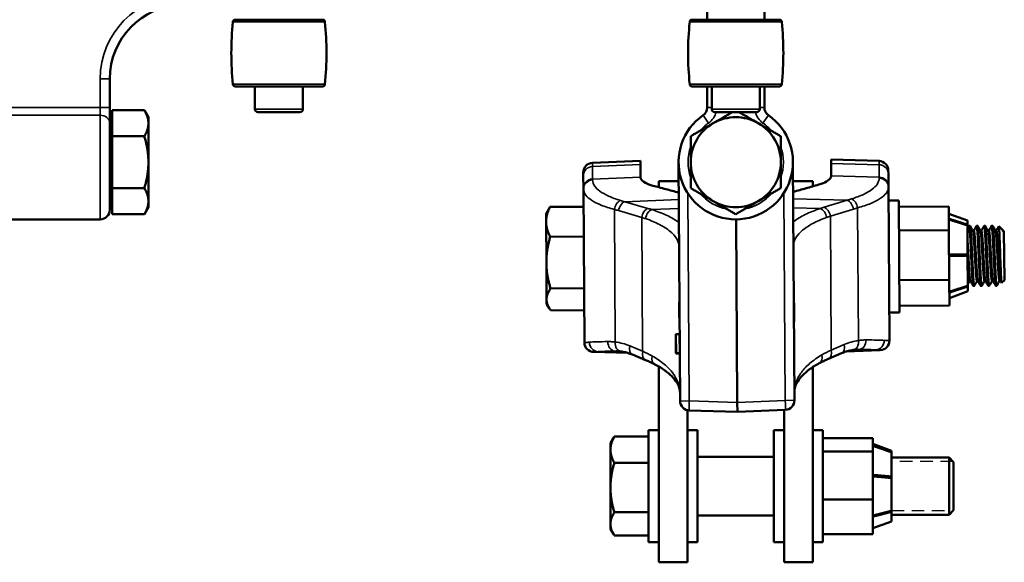
# Model space of a CAD drawing. Units: inches. Extents: x 0.6 to 32.9, y 2.1 to 21.
# Drawn here: x 20 to 32.9, y 2.1 to 9.2 of the extents above; entities that cross this region are included whole.
import ezdxf

# ---------------------------------------------------------------- set-up
doc = ezdxf.new("R2010")
doc.units = ezdxf.units.IN
doc.header["$MEASUREMENT"] = 0
doc.linetypes.add('DASHED', pattern=[0.2067, 0.1654, -0.0413])
for name, color, linetype, lineweight in [('Hidden Narrow (ANSI)', 7, 'DASHED', 25), ('Visible (ANSI)', 7, 'Continuous', 50), ('Visible Narrow (ANSI)', 7, 'Continuous', 35)]:
    doc.layers.add(name, color=color, linetype=linetype, lineweight=lineweight)

msp = doc.modelspace()

# ---------------------------------------------------------------- linework, layer by layer
at = {"layer": 'Hidden Narrow (ANSI)'}
for p, q in [((32.243, 6.098), (32.18, 6.097)), ((32.243, 6.098), (32.18, 6.097)), ((32.341, 6.098), (32.279, 6.098)), ((32.341, 6.098), (32.279, 6.098)), ((32.406, 6.099), (32.377, 6.099)), ((32.406, 6.099), (32.377, 6.099)), ((32.214, 3.383), (31.407, 3.383)), ((31.407, 2.739), (32.214, 2.739))]:
    msp.add_line(p, q, dxfattribs=at)
at = {"layer": 'Visible (ANSI)'}
for p, q in [((28.99, 9.373), (28.99, 9.181)), ((29.74, 9.181), (29.74, 9.373)), ((22.801, 9.181), (23.948, 9.181)), ((23.682, 9.181), (23.687, 9.186)), ((28.791, 9.181), (29.938, 9.181)), ((29.057, 9.181), (29.052, 9.186)), ((21.156, 8.029), (21.156, 8.405)), ((22.801, 8.306), (23.948, 8.306)), ((23.06, 8.009), (23.06, 8.306)), ((23.69, 8.009), (23.69, 8.306)), ((28.791, 8.306), (29.938, 8.306)), ((28.99, 8.306), (28.99, 8.029)), ((29.05, 8.009), (29.05, 8.306)), ((29.68, 8.009), (29.68, 8.306)), ((29.74, 8.029), (29.74, 8.306)), ((21.156, 7.824), (21.156, 8.029)), ((21.188, 7.993), (21.61, 7.993)), ((21.188, 7.652), (21.188, 7.993)), ((21.663, 7.902), (21.61, 7.993)), ((21.663, 7.822), (21.663, 7.902)), ((23.65, 7.969), (23.099, 7.969)), ((29.64, 7.969), (29.089, 7.969)), ((21.188, 7.856), (21.156, 7.856)), ((21.156, 7.824), (21.156, 6.686)), ((21.663, 7.311), (21.663, 7.822)), ((21.188, 7.652), (21.61, 7.652)), ((21.188, 6.97), (21.188, 7.652)), ((21.663, 6.8), (21.663, 7.311)), ((27.485, 7.303), (28.115, 7.329)), ((28.115, 7.329), (28.115, 7.279)), ((28.115, 7.279), (28.116, 7.115)), ((28.615, 7.306), (28.635, 4.177)), ((30.135, 4.187), (30.115, 7.316)), ((30.615, 7.345), (30.615, 7.295)), ((31.244, 7.327), (30.615, 7.345)), ((30.615, 7.295), (30.616, 7.131)), ((27.366, 7.134), (27.366, 7.177)), ((27.366, 7.134), (27.367, 6.97)), ((31.365, 7.203), (31.366, 7.16)), ((31.367, 6.996), (31.366, 7.16)), ((28.616, 7.061), (28.356, 7.061)), ((28.356, 7.061), (28.356, 6.982)), ((30.374, 7.061), (30.116, 7.061)), ((30.374, 6.994), (30.374, 7.061)), ((31.367, 6.984), (31.367, 6.996)), ((31.38, 4.971), (31.367, 6.984)), ((21.188, 6.97), (21.61, 6.97)), ((21.188, 6.629), (21.188, 6.97)), ((27.367, 6.97), (27.367, 6.958)), ((27.38, 4.945), (27.367, 6.958)), ((21.188, 6.766), (21.156, 6.766)), ((21.663, 6.72), (21.61, 6.629)), ((21.663, 6.72), (21.663, 6.8)), ((26.929, 6.724), (27.368, 6.727)), ((31.502, 6.809), (31.368, 6.808)), ((31.502, 6.809), (31.502, 6.806)), ((31.502, 6.806), (31.512, 5.34)), ((31.503, 6.724), (32.159, 6.728)), ((32.161, 6.417), (32.159, 6.728)), ((21.188, 6.629), (21.61, 6.629)), ((26.877, 6.635), (26.912, 6.696)), ((26.877, 6.635), (26.878, 6.528)), ((32.403, 6.544), (32.159, 6.632)), ((21.031, 6.561), (19.781, 6.561)), ((26.878, 6.528), (26.881, 5.993)), ((29.385, 4.16), (29.37, 6.561)), ((29.385, 4.16), (29.37, 6.561)), ((32.403, 6.492), (32.403, 6.544)), ((32.403, 6.492), (32.403, 6.483)), ((32.406, 6.101), (32.403, 6.483)), ((32.426, 6.474), (32.438, 6.475)), ((32.524, 6.475), (32.536, 6.475)), ((32.622, 6.476), (32.635, 6.476)), ((32.721, 6.476), (32.733, 6.476)), ((32.864, 6.422), (32.815, 6.47)), ((26.932, 6.333), (27.371, 6.336)), ((31.505, 6.413), (32.161, 6.417)), ((32.165, 5.768), (32.161, 6.417)), ((32.487, 6.411), (32.476, 6.411)), ((32.586, 6.412), (32.574, 6.411)), ((32.684, 6.412), (32.673, 6.412)), ((32.783, 6.413), (32.771, 6.413)), ((32.866, 6.419), (32.87, 6.412)), ((32.873, 6.413), (32.869, 6.413)), ((32.873, 6.403), (32.873, 6.413)), ((32.882, 6.404), (32.873, 6.413)), ((32.887, 5.764), (32.882, 6.404)), ((32.406, 6.101), (32.406, 6.098)), ((32.409, 5.69), (32.406, 6.082)), ((26.881, 5.993), (26.884, 5.509)), ((31.509, 5.763), (32.165, 5.768)), ((32.167, 5.43), (32.165, 5.768)), ((32.409, 5.69), (32.409, 5.68)), ((32.442, 5.751), (32.43, 5.751)), ((32.48, 5.687), (32.492, 5.687)), ((32.54, 5.752), (32.529, 5.752)), ((32.578, 5.688), (32.591, 5.688)), ((32.639, 5.752), (32.627, 5.752)), ((32.677, 5.689), (32.689, 5.689)), ((32.737, 5.753), (32.725, 5.753)), ((32.775, 5.689), (32.787, 5.689)), ((32.836, 5.754), (32.824, 5.754)), ((32.887, 5.764), (32.851, 5.728)), ((26.936, 5.654), (27.375, 5.656)), ((32.409, 5.617), (32.167, 5.526)), ((32.409, 5.617), (32.409, 5.68)), ((26.884, 5.509), (26.885, 5.454)), ((26.885, 5.454), (26.92, 5.394)), ((31.511, 5.425), (32.167, 5.43)), ((26.938, 5.366), (27.377, 5.369)), ((31.512, 5.34), (31.378, 5.339)), ((28.579, 5.051), (28.581, 4.808)), ((28.624, 5.056), (28.584, 5.056)), ((27.501, 4.821), (27.948, 4.808)), ((28.01, 4.786), (28.181, 4.715)), ((28.581, 4.808), (28.581, 4.807)), ((28.586, 4.803), (28.626, 4.803)), ((28.586, 4.802), (28.626, 4.802)), ((30.752, 4.804), (30.582, 4.731)), ((31.26, 4.845), (30.814, 4.827)), ((28.356, 4.63), (28.356, 2.061)), ((30.374, 2.061), (30.374, 4.622)), ((29.385, 4.16), (29.386, 4.035)), ((29.386, 4.035), (29.385, 4.16)), ((28.731, 2.061), (28.731, 4.056)), ((28.756, 4.053), (29.386, 4.035)), ((29.386, 4.035), (30.015, 4.061)), ((29.999, 4.06), (29.999, 2.061)), ((28.222, 3.795), (28.356, 3.795)), ((28.222, 2.326), (28.222, 3.795)), ((28.865, 3.795), (28.731, 3.795)), ((28.865, 3.795), (28.865, 2.326)), ((29.865, 3.795), (29.999, 3.795)), ((29.865, 2.326), (29.865, 3.795)), ((30.508, 3.795), (30.374, 3.795)), ((30.508, 3.795), (30.508, 2.326)), ((27.722, 3.623), (27.765, 3.698)), ((27.722, 3.623), (27.722, 3.538)), ((28.222, 3.71), (27.772, 3.71)), ((28.222, 3.71), (28.222, 3.538)), ((28.222, 3.623), (28.222, 3.623)), ((30.508, 3.69), (31.164, 3.69)), ((31.164, 3.516), (31.164, 3.69)), ((27.722, 3.538), (27.722, 3.041)), ((28.222, 3.538), (28.222, 3.366)), ((30.508, 3.516), (31.164, 3.516)), ((31.407, 3.524), (31.164, 3.614)), ((31.164, 2.887), (31.164, 3.516)), ((31.407, 3.51), (31.407, 3.524)), ((31.407, 3.51), (31.407, 3.505)), ((31.407, 3.186), (31.407, 3.505)), ((28.222, 3.366), (27.772, 3.366)), ((28.222, 3.366), (28.222, 3.041)), ((28.865, 3.445), (29.865, 3.445)), ((31.407, 3.436), (32.162, 3.436)), ((32.162, 2.686), (32.162, 3.436)), ((32.222, 3.375), (32.162, 3.436)), ((32.222, 3.375), (32.222, 2.747)), ((31.407, 3.186), (31.407, 3.168)), ((31.407, 2.737), (31.407, 3.168)), ((27.722, 3.041), (27.722, 2.564)), ((28.222, 3.041), (28.222, 2.717)), ((30.508, 2.887), (31.164, 2.887)), ((31.164, 2.432), (31.164, 2.887)), ((28.222, 2.717), (27.772, 2.717)), ((28.222, 2.717), (28.222, 2.564)), ((31.407, 2.737), (31.407, 2.724)), ((31.407, 2.598), (31.407, 2.724)), ((32.222, 2.747), (32.162, 2.686)), ((28.865, 2.677), (29.865, 2.677)), ((31.407, 2.598), (31.164, 2.508)), ((31.407, 2.686), (32.162, 2.686)), ((27.722, 2.564), (27.722, 2.498)), ((27.722, 2.498), (27.765, 2.424)), ((28.222, 2.564), (28.222, 2.412)), ((28.222, 2.498), (28.222, 2.498)), ((28.222, 2.412), (27.772, 2.412)), ((28.356, 2.326), (28.222, 2.326)), ((28.731, 2.326), (28.865, 2.326)), ((29.999, 2.326), (29.865, 2.326)), ((30.374, 2.326), (30.508, 2.326)), ((30.508, 2.432), (31.164, 2.432)), ((28.731, 2.061), (28.356, 2.061)), ((30.374, 2.061), (29.999, 2.061))]:
    msp.add_line(p, q, dxfattribs=at)
for centre, radius, start, end in [((22.125, 8.405), 0.969, 91.4384, 180), ((22.801, 9.151), 0.03, 90, 174.1085), ((23.948, 9.151), 0.03, 5.8915, 90), ((28.791, 9.151), 0.03, 90, 174.1085), ((29.938, 9.151), 0.03, 5.8915, 90), ((26.75, 8.743), 4, 174.1085, 185.8915), ((19.999, 8.743), 4, 354.1085, 5.8915), ((32.74, 8.743), 4, 174.1085, 185.8915), ((25.989, 8.743), 4, 354.1085, 5.8915), ((22.801, 8.336), 0.03, 185.8915, 270), ((23.948, 8.336), 0.03, 270, 354.1085), ((28.791, 8.336), 0.03, 185.8915, 270), ((29.938, 8.336), 0.03, 270, 354.1085), ((23.099, 8.009), 0.0394, 180, 270), ((23.65, 8.009), 0.0394, 270, 0), ((28.865, 8.029), 0.125, 304.8499, 0), ((29.089, 8.009), 0.0394, 180, 270), ((29.64, 8.009), 0.0394, 270, 0), ((29.865, 8.029), 0.125, 180, 235.1501), ((29.365, 7.311), 0.75, 124.8499, 55.1501), ((29.365, 7.311), 0.591, 60, 120), ((29.365, 7.311), 0.591, 120, 180), ((29.365, 7.311), 0.591, 0, 60), ((27.491, 7.178), 0.125, 92.3705, 180.3705), ((29.365, 7.311), 0.591, 180, 240), ((29.365, 7.311), 0.591, 300, 0), ((31.24, 7.202), 0.125, 0.3705, 88.3705), ((29.365, 7.311), 0.591, 240, 300), ((21.031, 6.686), 0.125, 270, 0), ((28.584, 5.051), 0.005, 90.3705, 180.3705), ((28.624, 5.061), 0.005, 270.3705, 0.3705), ((27.505, 4.946), 0.125, 180.3705, 268.3705), ((31.255, 4.97), 0.125, 272.3705, 0.3705), ((28.586, 4.808), 0.005, 180.3705, 270.3705), ((28.586, 4.807), 0.005, 180.3705, 270.3705), ((28.626, 4.798), 0.005, 0.3705, 90.3705), ((28.626, 4.797), 0.005, 0.3705, 90.3705), ((28.76, 4.178), 0.125, 180.3705, 268.3705), ((30.01, 4.186), 0.125, 272.3705, 0.3705)]:
    msp.add_arc(centre, radius, start, end, dxfattribs=at)
for points, weights in [([(21.663, 7.822), (21.663, 7.902), (21.61, 7.993)], [1, 1.0379548493, 1]), ([(29.069, 7.822), (29.19, 7.892), (29.324, 7.969)], [1, 1.033127816, 1.0084262788]), ([(29.406, 7.969), (29.54, 7.892), (29.66, 7.822)], [1.0084262788, 1.033127816, 1]), ([(21.61, 7.652), (21.663, 7.743), (21.663, 7.822)], [1, 1.0379548493, 1]), ([(28.774, 7.652), (28.932, 7.743), (29.069, 7.822)], [1, 1.0379548493, 1]), ([(29.66, 7.822), (29.797, 7.743), (29.955, 7.652)], [1, 1.0379548493, 1]), ([(21.663, 7.311), (21.663, 7.469), (21.61, 7.652)], [1, 1.0379548493, 1]), ([(28.774, 7.311), (28.774, 7.469), (28.774, 7.652)], [1, 1.0379548493, 1]), ([(29.955, 7.652), (29.955, 7.469), (29.955, 7.311)], [1, 1.0379548493, 1]), ([(21.61, 6.97), (21.663, 7.153), (21.663, 7.311)], [1, 1.0379548493, 1]), ([(28.774, 6.97), (28.774, 7.153), (28.774, 7.311)], [1, 1.0379548493, 1]), ([(29.955, 7.311), (29.955, 7.153), (29.955, 6.97)], [1, 1.0379548493, 1]), ([(21.663, 6.8), (21.663, 6.879), (21.61, 6.97)], [1, 1.0379548493, 1]), ([(29.069, 6.8), (28.932, 6.879), (28.774, 6.97)], [1, 1.0379548493, 1]), ([(29.955, 6.97), (29.797, 6.879), (29.66, 6.8)], [1, 1.0379548493, 1]), ([(21.61, 6.629), (21.663, 6.72), (21.663, 6.8)], [1, 1.0379548493, 1]), ([(26.878, 6.528), (26.877, 6.619), (26.929, 6.724)], [1.77942286341, 1.77942286341, 1.65166604984]), ([(26.929, 6.724), (26.919, 6.71), (26.912, 6.696)], [1.65166604984, 1.6739474477, 1.69234286346]), ([(29.365, 6.629), (29.207, 6.72), (29.069, 6.8)], [1, 1.0379548493, 1]), ([(29.66, 6.8), (29.523, 6.72), (29.365, 6.629)], [1, 1.0379548493, 1]), ([(26.932, 6.333), (26.878, 6.437), (26.878, 6.528)], [1.65166604984, 1.77942286341, 1.77942286341]), ([(32.16, 6.569), (32.292, 6.527), (32.403, 6.492)], [1, 1.00389862816, 1]), ([(32.403, 6.483), (32.292, 6.518), (32.16, 6.56)], [1, 1.00389873488, 1]), ([(26.881, 5.993), (26.88, 6.151), (26.932, 6.333)], [1.77942286341, 1.77942286341, 1.65166604984]), ([(32.163, 6.102), (32.295, 6.101), (32.406, 6.101)], [1, 1.00389884576, 1]), ([(32.406, 6.082), (32.295, 6.082), (32.163, 6.083)], [1, 1.00389868707, 1]), ([(32.169, 6.083), (32.169, 6.09), (32.169, 6.098)], [0.935232995467, 0.936105150816, 0.937319898226]), ([(32.206, 6.083), (32.206, 6.09), (32.205, 6.097)], [0.935270985773, 0.936237985684, 0.937619056135]), ([(32.219, 6.083), (32.218, 6.09), (32.218, 6.097)], [0.935256029981, 0.936227288002, 0.937619056135]), ([(32.256, 6.083), (32.255, 6.09), (32.255, 6.098)], [0.935146768905, 0.936044507561, 0.937319898226]), ([(32.268, 6.083), (32.267, 6.09), (32.267, 6.098)], [0.935134590836, 0.936035844674, 0.937319898226]), ([(32.305, 6.082), (32.304, 6.09), (32.304, 6.097)], [0.935152737253, 0.936152409038, 0.937619056135]), ([(32.317, 6.082), (32.317, 6.09), (32.316, 6.097)], [0.935138180767, 0.936141712699, 0.937619056135]), ([(32.354, 6.082), (32.354, 6.091), (32.353, 6.099)], [0.935050323936, 0.935975207284, 0.937319898226]), ([(32.366, 6.082), (32.366, 6.091), (32.366, 6.099)], [0.935038425705, 0.935966545182, 0.937319898226]), ([(32.403, 6.082), (32.403, 6.09), (32.402, 6.098)], [0.935037681882, 0.936066842552, 0.937619056135]), ([(26.936, 5.654), (26.882, 5.835), (26.881, 5.993)], [1.65166604984, 1.77942286341, 1.77942286341]), ([(32.166, 5.612), (32.298, 5.654), (32.409, 5.69)], [1, 1.00389862789, 1]), ([(26.884, 5.509), (26.884, 5.576), (26.936, 5.654)], [1.77942286341, 1.77942286341, 1.65166604984]), ([(32.409, 5.68), (32.298, 5.645), (32.166, 5.602)], [1, 1.00389886185, 1]), ([(26.938, 5.366), (26.885, 5.443), (26.884, 5.509)], [1.65166604984, 1.77942286341, 1.77942286341]), ([(27.772, 3.71), (27.722, 3.618), (27.722, 3.538)], [1, 1.0379548493, 1]), ([(27.765, 3.698), (27.768, 3.704), (27.772, 3.71)], [1.00505780838, 1.00272447203, 1]), ([(27.722, 3.538), (27.722, 3.458), (27.772, 3.366)], [1, 1.0379548493, 1]), ([(31.164, 3.596), (31.296, 3.549), (31.407, 3.51)], [1, 1.00389862816, 1]), ([(31.407, 3.505), (31.296, 3.544), (31.164, 3.591)], [1, 1.00389873488, 1]), ([(27.772, 3.366), (27.722, 3.192), (27.722, 3.041)], [1, 1.0379548493, 1]), ([(31.164, 3.208), (31.296, 3.196), (31.407, 3.186)], [1, 1.00389884576, 1]), ([(31.407, 3.168), (31.296, 3.178), (31.164, 3.19)], [1, 1.00389868707, 1]), ([(27.722, 3.041), (27.722, 2.891), (27.772, 2.717)], [1, 1.0379548493, 1]), ([(27.772, 2.717), (27.722, 2.635), (27.722, 2.564)], [1, 1.0379548493, 1]), ([(31.164, 2.673), (31.296, 2.708), (31.407, 2.737)], [1, 1.00389862789, 1]), ([(31.407, 2.724), (31.296, 2.695), (31.164, 2.66)], [1, 1.00389886185, 1]), ([(27.722, 2.564), (27.722, 2.494), (27.772, 2.412)], [1, 1.0379548493, 1])]:
    msp.add_rational_spline(points, weights, degree=2, dxfattribs=at)
for points, knots in [([(28.279, 7.003), (28.239, 7.013), (28.206, 7.026), (28.149, 7.057), (28.129, 7.076), (28.118, 7.103), (28.116, 7.111), (28.116, 7.118)], [3.24476, 3.24476, 3.24476, 3.24476, 3.665426, 3.665426, 4.164617, 4.164617, 4.341347, 4.341347, 4.341347, 4.341347]), ([(30.455, 7.017), (30.494, 7.028), (30.528, 7.041), (30.584, 7.073), (30.604, 7.092), (30.615, 7.12), (30.616, 7.127), (30.616, 7.134)], [3.24476, 3.24476, 3.24476, 3.24476, 3.665426, 3.665426, 4.164617, 4.164617, 4.341347, 4.341347, 4.341347, 4.341347]), ([(28.617, 6.911), (28.56, 6.927), (28.502, 6.943), (28.392, 6.973), (28.335, 6.988), (28.279, 7.003)], [0.963556, 0.963556, 0.963556, 0.963556, 1.536486, 1.536486, 2.114746, 2.114746, 2.114746, 2.114746]), ([(30.117, 6.921), (30.175, 6.938), (30.232, 6.954), (30.342, 6.985), (30.398, 7.001), (30.455, 7.017)], [0.963556, 0.963556, 0.963556, 0.963556, 1.536486, 1.536486, 2.114746, 2.114746, 2.114746, 2.114746]), ([(32.815, 6.47), (32.816, 6.472), (32.817, 6.467), (32.819, 6.445), (32.819, 6.436), (32.822, 6.401), (32.823, 6.37), (32.826, 6.293), (32.828, 6.249), (32.83, 6.176), (32.831, 6.151), (32.833, 6.1), (32.834, 6.075), (32.834, 6.051)], [-1.701895, -1.701895, -1.701895, -1.701895, -1.328681, -1.328681, -1.143497, -1.143497, -0.767192, -0.767192, -0.386121, -0.386121, -0.188476, -0.188476, -0.000001, -0.000001, -0.000001, -0.000001]), ([(32.834, 6.051), (32.836, 6.004), (32.838, 5.959), (32.84, 5.879), (32.842, 5.84), (32.845, 5.778), (32.847, 5.756), (32.849, 5.732), (32.85, 5.727), (32.851, 5.728)], [-4.481114, -4.481114, -4.481114, -4.481114, -3.778913, -3.778913, -3.130603, -3.130603, -2.551186, -2.551186, -2.091029, -2.091029, -2.091029, -2.091029]), ([(28.628, 5.181), (28.628, 5.191), (28.628, 5.204), (28.627, 5.236), (28.626, 5.257), (28.624, 5.303), (28.624, 5.328), (28.623, 5.375), (28.623, 5.401), (28.624, 5.447), (28.625, 5.468), (28.626, 5.5), (28.626, 5.513), (28.626, 5.523)], [0.915002, 0.915002, 0.915002, 0.915002, 1.078698, 1.078698, 1.258238, 1.258238, 1.437778, 1.437778, 1.617318, 1.617318, 1.796859, 1.796859, 1.960554, 1.960554, 1.960554, 1.960554]), ([(30.126, 5.532), (30.126, 5.523), (30.127, 5.509), (30.128, 5.478), (30.129, 5.457), (30.131, 5.41), (30.131, 5.385), (30.132, 5.338), (30.131, 5.313), (30.13, 5.267), (30.13, 5.246), (30.129, 5.214), (30.128, 5.2), (30.128, 5.191)], [0.915002, 0.915002, 0.915002, 0.915002, 1.078698, 1.078698, 1.258238, 1.258238, 1.437778, 1.437778, 1.617318, 1.617318, 1.796859, 1.796859, 1.960554, 1.960554, 1.960554, 1.960554]), ([(27.798, 4.833), (27.801, 4.833), (27.805, 4.832), (27.812, 4.832), (27.815, 4.832), (27.823, 4.831), (27.826, 4.831), (27.834, 4.83), (27.838, 4.83), (27.846, 4.829), (27.85, 4.828), (27.854, 4.828)], [0.0805068, 0.0805068, 0.0805068, 0.0805068, 0.129389, 0.129389, 0.1782712, 0.1782712, 0.2271535, 0.2271535, 0.2760357, 0.2760357, 0.3249179, 0.3249179, 0.3249179, 0.3249179]), ([(28.01, 4.786), (28, 4.79), (27.99, 4.794), (27.97, 4.801), (27.959, 4.805), (27.939, 4.811), (27.928, 4.814), (27.907, 4.819), (27.896, 4.821), (27.875, 4.825), (27.864, 4.827), (27.854, 4.828)], [1.2056047, 1.2056047, 1.2056047, 1.2056047, 1.2632126, 1.2632126, 1.3208205, 1.3208205, 1.3784284, 1.3784284, 1.4360363, 1.4360363, 1.4936442, 1.4936442, 1.4936442, 1.4936442]), ([(30.752, 4.804), (30.762, 4.808), (30.772, 4.812), (30.792, 4.82), (30.802, 4.823), (30.823, 4.829), (30.833, 4.832), (30.855, 4.838), (30.865, 4.84), (30.886, 4.844), (30.897, 4.846), (30.908, 4.848)], [1.2056047, 1.2056047, 1.2056047, 1.2056047, 1.2632126, 1.2632126, 1.3208205, 1.3208205, 1.3784284, 1.3784284, 1.4360363, 1.4360363, 1.4936442, 1.4936442, 1.4936442, 1.4936442]), ([(30.963, 4.853), (30.96, 4.853), (30.957, 4.853), (30.95, 4.852), (30.946, 4.852), (30.939, 4.851), (30.935, 4.851), (30.928, 4.85), (30.924, 4.85), (30.916, 4.849), (30.912, 4.848), (30.908, 4.848)], [0.0805068, 0.0805068, 0.0805068, 0.0805068, 0.129389, 0.129389, 0.1782712, 0.1782712, 0.2271535, 0.2271535, 0.2760357, 0.2760357, 0.3249179, 0.3249179, 0.3249179, 0.3249179]), ([(28.305, 4.658), (28.297, 4.662), (28.289, 4.666), (28.274, 4.673), (28.266, 4.677), (28.249, 4.685), (28.241, 4.689), (28.224, 4.697), (28.216, 4.7), (28.198, 4.708), (28.19, 4.712), (28.181, 4.715)], [-0.9496419, -0.9496419, -0.9496419, -0.9496419, -0.926071, -0.926071, -0.9025001, -0.9025001, -0.8789292, -0.8789292, -0.8553583, -0.8553583, -0.8317874, -0.8317874, -0.8317874, -0.8317874]), ([(28.305, 4.658), (28.352, 4.633), (28.394, 4.608), (28.468, 4.556), (28.499, 4.529), (28.552, 4.476), (28.573, 4.45), (28.605, 4.4), (28.616, 4.376), (28.631, 4.329), (28.634, 4.307), (28.634, 4.285)], [-3.170184, -3.170184, -3.170184, -3.170184, -2.536147, -2.536147, -1.90211, -1.90211, -1.268074, -1.268074, -0.634037, -0.634037, 0, 0, 0, 0]), ([(30.459, 4.672), (30.412, 4.647), (30.37, 4.621), (30.297, 4.567), (30.266, 4.54), (30.214, 4.487), (30.194, 4.461), (30.162, 4.41), (30.151, 4.386), (30.137, 4.339), (30.134, 4.316), (30.134, 4.294)], [0, 0, 0, 0, 0.634037, 0.634037, 1.268074, 1.268074, 1.90211, 1.90211, 2.536147, 2.536147, 3.170184, 3.170184, 3.170184, 3.170184]), ([(30.459, 4.672), (30.466, 4.676), (30.474, 4.68), (30.49, 4.688), (30.498, 4.692), (30.514, 4.7), (30.522, 4.704), (30.539, 4.712), (30.547, 4.715), (30.565, 4.723), (30.573, 4.727), (30.582, 4.731)], [-0.9496419, -0.9496419, -0.9496419, -0.9496419, -0.926071, -0.926071, -0.9025001, -0.9025001, -0.8789292, -0.8789292, -0.8553583, -0.8553583, -0.8317874, -0.8317874, -0.8317874, -0.8317874])]:
    msp.add_open_spline(points, degree=3, knots=knots, dxfattribs=at)
for points in [[(32.404, 6.437), (32.411, 6.449), (32.418, 6.461), (32.425, 6.474)], [(32.439, 6.474), (32.451, 6.452), (32.464, 6.431), (32.476, 6.41)], [(32.487, 6.411), (32.499, 6.432), (32.511, 6.453), (32.523, 6.474)], [(32.537, 6.474), (32.55, 6.453), (32.562, 6.432), (32.575, 6.411)], [(32.585, 6.412), (32.597, 6.433), (32.609, 6.454), (32.621, 6.475)], [(32.636, 6.475), (32.648, 6.454), (32.661, 6.432), (32.673, 6.411)], [(32.684, 6.412), (32.696, 6.433), (32.708, 6.454), (32.72, 6.475)], [(32.734, 6.476), (32.747, 6.454), (32.759, 6.433), (32.772, 6.412)], [(32.782, 6.413), (32.793, 6.432), (32.804, 6.451), (32.815, 6.47)], [(32.873, 6.403), (32.869, 6.414), (32.866, 6.419), (32.864, 6.422)], [(32.431, 5.751), (32.423, 5.738), (32.416, 5.725), (32.408, 5.712)], [(32.479, 5.688), (32.466, 5.71), (32.454, 5.731), (32.441, 5.752)], [(32.529, 5.752), (32.517, 5.731), (32.505, 5.709), (32.493, 5.688)], [(32.577, 5.689), (32.565, 5.71), (32.552, 5.731), (32.54, 5.753)], [(32.628, 5.752), (32.616, 5.731), (32.604, 5.71), (32.591, 5.689)], [(32.676, 5.69), (32.663, 5.711), (32.651, 5.732), (32.638, 5.753)], [(32.726, 5.753), (32.714, 5.732), (32.702, 5.711), (32.69, 5.69)], [(32.774, 5.69), (32.762, 5.711), (32.749, 5.733), (32.737, 5.754)], [(32.824, 5.754), (32.812, 5.732), (32.8, 5.711), (32.788, 5.69)], [(32.851, 5.728), (32.845, 5.737), (32.84, 5.746), (32.835, 5.755)]]:
    msp.add_open_spline(points, degree=3, dxfattribs=at)
for points, weights, knots in [([(32.454, 6.046), (32.449, 6.151), (32.445, 6.247), (32.435, 6.453), (32.427, 6.473), (32.426, 6.476), (32.425, 6.474)], [0.933012701892, 0.933012701892, 1, 0.866025403784, 1, 0.979563815575, 0.965362210624], [0.092105263, 0.092105263, 0.092105263, 0.093567251, 0.093567251, 0.096491228, 0.096491228, 0.096937245, 0.096937245, 0.096937245]), ([(32.466, 6.046), (32.461, 6.151), (32.457, 6.247), (32.447, 6.453), (32.439, 6.473), (32.438, 6.475), (32.438, 6.475)], [0.933012701892, 0.933012701892, 1, 0.866025403784, 1, 0.988317095589, 0.97867174545], [0.074561404, 0.074561404, 0.074561404, 0.076023392, 0.076023392, 0.078947368, 0.078947368, 0.079202346, 0.079202346, 0.079202346]), ([(32.553, 6.047), (32.548, 6.152), (32.543, 6.248), (32.534, 6.454), (32.525, 6.474), (32.524, 6.476), (32.523, 6.474)], [0.933012701892, 0.933012701892, 1, 0.866025403784, 1, 0.979563815575, 0.965362210624], [0.074561404, 0.074561404, 0.074561404, 0.076023392, 0.076023392, 0.078947368, 0.078947368, 0.079393385, 0.079393385, 0.079393385]), ([(32.565, 6.047), (32.56, 6.152), (32.555, 6.248), (32.546, 6.454), (32.538, 6.474), (32.537, 6.475), (32.536, 6.475)], [0.933012701892, 0.933012701892, 1, 0.866025403784, 1, 0.988317095589, 0.97867174545], [0.057017544, 0.057017544, 0.057017544, 0.058479532, 0.058479532, 0.061403509, 0.061403509, 0.061658487, 0.061658487, 0.061658487]), ([(32.651, 6.048), (32.646, 6.153), (32.642, 6.248), (32.632, 6.454), (32.624, 6.474), (32.623, 6.477), (32.621, 6.475)], [0.933012701892, 0.933012701892, 1, 0.866025403784, 1, 0.979563815575, 0.965362210624], [0.057017544, 0.057017544, 0.057017544, 0.058479532, 0.058479532, 0.061403509, 0.061403509, 0.061849526, 0.061849526, 0.061849526]), ([(32.663, 6.048), (32.658, 6.153), (32.654, 6.248), (32.644, 6.454), (32.636, 6.474), (32.635, 6.476), (32.635, 6.476)], [0.933012701892, 0.933012701892, 1, 0.866025403784, 1, 0.988317095589, 0.97867174545], [0.039473684, 0.039473684, 0.039473684, 0.040935673, 0.040935673, 0.043859649, 0.043859649, 0.044114627, 0.044114627, 0.044114627]), ([(32.749, 6.048), (32.744, 6.153), (32.74, 6.249), (32.73, 6.455), (32.722, 6.475), (32.721, 6.478), (32.72, 6.475)], [0.933012701892, 0.933012701892, 1, 0.866025403784, 1, 0.979563815575, 0.965362210624], [0.039473684, 0.039473684, 0.039473684, 0.040935673, 0.040935673, 0.043859649, 0.043859649, 0.044305666, 0.044305666, 0.044305666]), ([(32.762, 6.048), (32.757, 6.153), (32.752, 6.249), (32.743, 6.455), (32.734, 6.475), (32.734, 6.476), (32.733, 6.476)], [0.933012701892, 0.933012701892, 1, 0.866025403784, 1, 0.988317095589, 0.97867174545], [0.021929825, 0.021929825, 0.021929825, 0.023391813, 0.023391813, 0.026315789, 0.026315789, 0.026570767, 0.026570767, 0.026570767]), ([(32.529, 5.752), (32.521, 5.752), (32.513, 5.892), (32.503, 6.048), (32.494, 6.22), (32.485, 6.393), (32.476, 6.41), (32.476, 6.41), (32.476, 6.41)], [0.97867174545, 0.877708308196, 1, 0.866025403784, 1, 0.866025403784, 1, 0.998242462039, 0.996531036398], [0.070430416, 0.070430416, 0.070430416, 0.073099415, 0.073099415, 0.076023392, 0.076023392, 0.078947368, 0.078947368, 0.078985726, 0.078985726, 0.078985726]), ([(32.54, 5.753), (32.532, 5.765), (32.525, 5.892), (32.516, 6.048), (32.506, 6.22), (32.497, 6.393), (32.489, 6.41), (32.488, 6.411), (32.487, 6.411)], [0.963003402107, 0.888190877122, 1, 0.866025403784, 1, 0.866025403784, 1, 0.988317095589, 0.97867174545], [0.070659197, 0.070659197, 0.070659197, 0.073099415, 0.073099415, 0.076023392, 0.076023392, 0.078947368, 0.078947368, 0.079202346, 0.079202346, 0.079202346]), ([(32.627, 5.752), (32.619, 5.752), (32.611, 5.893), (32.602, 6.048), (32.592, 6.221), (32.583, 6.393), (32.575, 6.41), (32.575, 6.41), (32.575, 6.411)], [0.97867174545, 0.877708308196, 1, 0.866025403784, 1, 0.866025403784, 1, 0.998242462039, 0.996531036398], [0.052886557, 0.052886557, 0.052886557, 0.055555556, 0.055555556, 0.058479532, 0.058479532, 0.061403509, 0.061403509, 0.061441867, 0.061441867, 0.061441867]), ([(32.638, 5.753), (32.631, 5.766), (32.623, 5.893), (32.614, 6.048), (32.605, 6.221), (32.595, 6.394), (32.587, 6.41), (32.587, 6.412), (32.586, 6.412)], [0.963003402107, 0.888190877122, 1, 0.866025403784, 1, 0.866025403784, 1, 0.988317095589, 0.97867174545], [0.053115337, 0.053115337, 0.053115337, 0.055555556, 0.055555556, 0.058479532, 0.058479532, 0.061403509, 0.061403509, 0.061658487, 0.061658487, 0.061658487]), ([(32.725, 5.753), (32.718, 5.753), (32.709, 5.893), (32.7, 6.049), (32.691, 6.222), (32.682, 6.394), (32.673, 6.411), (32.673, 6.411), (32.673, 6.411)], [0.97867174545, 0.877708308196, 1, 0.866025403784, 1, 0.866025403784, 1, 0.998242462039, 0.996531036398], [0.035342697, 0.035342697, 0.035342697, 0.038011696, 0.038011696, 0.040935673, 0.040935673, 0.043859649, 0.043859649, 0.043898007, 0.043898007, 0.043898007]), ([(32.737, 5.754), (32.729, 5.766), (32.722, 5.893), (32.713, 6.049), (32.703, 6.222), (32.694, 6.394), (32.686, 6.411), (32.685, 6.412), (32.684, 6.412)], [0.963003402107, 0.888190877122, 1, 0.866025403784, 1, 0.866025403784, 1, 0.988317095589, 0.97867174545], [0.035571478, 0.035571478, 0.035571478, 0.038011696, 0.038011696, 0.040935673, 0.040935673, 0.043859649, 0.043859649, 0.044114627, 0.044114627, 0.044114627]), ([(32.824, 5.754), (32.816, 5.753), (32.808, 5.894), (32.799, 6.05), (32.789, 6.222), (32.78, 6.395), (32.772, 6.411), (32.772, 6.412), (32.772, 6.412)], [0.97867174545, 0.877708308196, 1, 0.866025403784, 1, 0.866025403784, 1, 0.998242462039, 0.996531036398], [0.017798837, 0.017798837, 0.017798837, 0.020467836, 0.020467836, 0.023391813, 0.023391813, 0.026315789, 0.026315789, 0.026354147, 0.026354147, 0.026354147]), ([(32.835, 5.755), (32.828, 5.767), (32.82, 5.894), (32.811, 6.05), (32.802, 6.222), (32.792, 6.395), (32.784, 6.412), (32.783, 6.413), (32.783, 6.413)], [0.963003402107, 0.888190877122, 1, 0.866025403784, 1, 0.866025403784, 1, 0.988317095588, 0.978671745449], [0.018027618, 0.018027618, 0.018027618, 0.020467836, 0.020467836, 0.023391813, 0.023391813, 0.026315789, 0.026315789, 0.026570767, 0.026570767, 0.026570767]), ([(32.873, 6.403), (32.871, 6.41), (32.87, 6.412), (32.87, 6.412), (32.87, 6.412)], [0.964022189567, 0.978589470042, 1, 0.998242462039, 0.996531036398], [0.008304648, 0.008304648, 0.008304648, 0.0087719298, 0.0087719298, 0.0088102878, 0.0088102878, 0.0088102878]), ([(32.441, 5.752), (32.434, 5.765), (32.426, 5.891), (32.417, 6.047), (32.408, 6.22), (32.406, 6.248), (32.405, 6.274)], [0.963003402107, 0.888190877122, 1, 0.866025403784, 1, 0.975121848561, 0.959483096777], [0.088203057, 0.088203057, 0.088203057, 0.090643275, 0.090643275, 0.093567251, 0.093567251, 0.094110214, 0.094110214, 0.094110214]), ([(32.43, 5.751), (32.422, 5.751), (32.414, 5.891), (32.411, 5.952), (32.406, 6.026)], [0.97867174545, 0.877708308196, 1, 0.942724768981, 0.934420793423], [0.087974276, 0.087974276, 0.087974276, 0.090643275, 0.090643275, 0.091893299, 0.091893299, 0.091893299]), ([(32.48, 5.687), (32.472, 5.687), (32.464, 5.855), (32.459, 5.941), (32.454, 6.046)], [0.97867174545, 0.877708308196, 1, 0.933012701892, 0.933012701892], [0.087974276, 0.087974276, 0.087974276, 0.090643275, 0.090643275, 0.092105263, 0.092105263, 0.092105263]), ([(32.493, 5.688), (32.485, 5.674), (32.476, 5.855), (32.472, 5.941), (32.466, 6.046)], [0.993519438403, 0.869348090088, 1, 0.933012701892, 0.933012701892], [0.070247956, 0.070247956, 0.070247956, 0.073099415, 0.073099415, 0.074561404, 0.074561404, 0.074561404]), ([(32.578, 5.688), (32.571, 5.688), (32.562, 5.856), (32.558, 5.942), (32.553, 6.047)], [0.97867174545, 0.877708308196, 1, 0.933012701892, 0.933012701892], [0.070430416, 0.070430416, 0.070430416, 0.073099415, 0.073099415, 0.074561404, 0.074561404, 0.074561404]), ([(32.591, 5.689), (32.583, 5.675), (32.574, 5.856), (32.57, 5.942), (32.565, 6.047)], [0.993519438403, 0.869348090088, 1, 0.933012701892, 0.933012701892], [0.052704096, 0.052704096, 0.052704096, 0.055555556, 0.055555556, 0.057017544, 0.057017544, 0.057017544]), ([(32.677, 5.689), (32.669, 5.689), (32.66, 5.856), (32.656, 5.942), (32.651, 6.048)], [0.97867174545, 0.877708308196, 1, 0.933012701892, 0.933012701892], [0.052886557, 0.052886557, 0.052886557, 0.055555556, 0.055555556, 0.057017544, 0.057017544, 0.057017544]), ([(32.69, 5.69), (32.682, 5.676), (32.673, 5.856), (32.668, 5.943), (32.663, 6.048)], [0.993519438403, 0.869348090088, 1, 0.933012701892, 0.933012701892], [0.035160236, 0.035160236, 0.035160236, 0.038011696, 0.038011696, 0.039473684, 0.039473684, 0.039473684]), ([(32.775, 5.689), (32.767, 5.689), (32.759, 5.857), (32.755, 5.943), (32.749, 6.048)], [0.97867174545, 0.877708308196, 1, 0.933012701892, 0.933012701892], [0.035342697, 0.035342697, 0.035342697, 0.038011696, 0.038011696, 0.039473684, 0.039473684, 0.039473684]), ([(32.788, 5.69), (32.78, 5.676), (32.771, 5.857), (32.767, 5.943), (32.762, 6.048)], [0.993519438403, 0.869348090088, 1, 0.933012701892, 0.933012701892], [0.017616377, 0.017616377, 0.017616377, 0.020467836, 0.020467836, 0.021929825, 0.021929825, 0.021929825])]:
    msp.add_rational_spline(points, weights, degree=2, knots=knots, dxfattribs=at)
at = {"layer": 'Visible Narrow (ANSI)'}
for p, q in [((22.772, 9.154), (23.978, 9.154)), ((28.761, 9.154), (29.968, 9.154)), ((21.031, 8.405), (21.031, 8.029)), ((21.156, 8.405), (21.031, 8.405)), ((22.772, 8.333), (23.978, 8.333)), ((28.761, 8.333), (29.968, 8.333)), ((21.031, 8.029), (19.781, 8.029)), ((21.156, 8.029), (21.031, 8.029)), ((21.031, 8.029), (21.031, 7.926)), ((23.06, 8.009), (23.69, 8.009)), ((29.05, 8.029), (28.99, 8.029)), ((29.05, 8.009), (29.68, 8.009)), ((29.74, 8.029), (29.68, 8.029)), ((19.781, 7.926), (21.031, 7.926)), ((21.031, 6.561), (21.031, 7.926)), ((29.008, 7.824), (28.936, 7.926)), ((29.722, 7.824), (29.793, 7.926)), ((27.485, 7.303), (27.486, 7.254)), ((27.486, 7.254), (28.115, 7.279)), ((27.487, 7.09), (27.486, 7.254)), ((31.244, 7.278), (30.615, 7.295)), ((31.244, 7.278), (31.244, 7.327)), ((31.244, 7.278), (31.245, 7.114)), ((27.487, 7.09), (28.116, 7.115)), ((31.245, 7.114), (30.616, 7.131)), ((28.756, 4.178), (28.738, 6.899)), ((29.997, 6.907), (30.014, 4.186)), ((27.909, 6.793), (28.618, 6.822)), ((28.212, 6.705), (27.909, 6.793)), ((30.827, 6.812), (30.118, 6.831)), ((30.827, 6.812), (30.525, 6.72)), ((31.502, 6.806), (31.368, 6.805)), ((27.785, 4.951), (27.774, 6.692)), ((27.829, 6.676), (28.133, 6.587)), ((28.144, 4.83), (28.133, 6.587)), ((28.265, 6.689), (28.619, 6.703)), ((30.472, 6.703), (30.119, 6.713)), ((30.606, 6.603), (30.908, 6.696)), ((30.617, 4.846), (30.606, 6.603)), ((30.975, 4.972), (30.963, 6.712)), ((28.579, 5.051), (28.584, 5.051)), ((28.584, 5.056), (28.584, 5.051)), ((28.586, 4.808), (28.584, 5.051)), ((28.584, 5.051), (28.624, 5.051)), ((28.624, 5.051), (28.624, 5.056)), ((28.629, 5.051), (28.624, 5.051)), ((28.624, 5.051), (28.626, 4.808)), ((30.787, 4.919), (30.617, 4.846)), ((27.562, 4.825), (27.925, 4.814)), ((27.777, 4.833), (27.816, 4.832)), ((28.144, 4.83), (27.974, 4.901)), ((28.586, 4.808), (28.581, 4.808)), ((28.581, 4.807), (28.581, 4.807)), ((28.586, 4.808), (28.586, 4.803)), ((28.626, 4.808), (28.586, 4.808)), ((28.586, 4.803), (28.586, 4.802)), ((28.626, 4.808), (28.631, 4.808)), ((28.626, 4.803), (28.626, 4.808)), ((28.626, 4.802), (28.626, 4.803)), ((31.2, 4.848), (30.837, 4.833)), ((30.946, 4.852), (30.984, 4.854)), ((28.756, 4.178), (28.635, 4.177)), ((29.385, 4.16), (28.756, 4.178)), ((30.014, 4.186), (29.385, 4.16)), ((30.135, 4.187), (30.014, 4.186))]:
    msp.add_line(p, q, dxfattribs=at)
for centre, radius, start, end in [((22.125, 8.405), 1.094, 91.4384, 180), ((28.865, 8.029), 0.25, 304.8499, 346.1675), ((29.865, 8.029), 0.25, 193.8325, 235.1501), ((29.365, 7.311), 0.625, 124.8499, 139.1117), ((29.365, 7.311), 0.625, 40.8883, 55.1501), ((29.365, 7.311), 0.625, 160.8883, 199.1117), ((29.365, 7.311), 0.625, 340.8883, 19.1117), ((29.365, 7.311), 0.625, 220.8883, 259.1117), ((29.365, 7.311), 0.625, 280.8883, 319.1117)]:
    msp.add_arc(centre, radius, start, end, dxfattribs=at)
for centre, major_axis, ratio, start_param, end_param in [((21.031, 7.824), (0.125, 0), 0.820652, 0, 1.570796), ((27.491, 7.135), (-0.125, -0.001), 0.950921, 4.747296, 6.283185), ((31.241, 7.159), (0.125, 0.001), 0.950921, 0, 1.53589), ((31.242, 6.996), (0.125, 0.001), 0.950921, 0, 1.53589), ((31.242, 6.983), (0.125, 0.001), 0.950613, 0, 1.53589), ((27.492, 6.971), (-0.125, -0.001), 0.950921, 4.747296, 6.283185), ((27.492, 6.959), (-0.125, -0.001), 0.950613, 4.747296, 6.283185), ((27.859, 6.692), (0.035, 0.12), 0.660376, 0.46939, 1.762671), ((27.914, 6.676), (-0.035, -0.12), 0.659959, 3.616363, 4.90676), ((31.626, 6.248), (-1.625, 0.059), 0.36536, 5.470008, 5.515044), ((30.521, 6.603), (0.037, -0.12), 0.659959, 1.376425, 2.666822), ((30.824, 6.695), (-0.037, 0.12), 0.659959, 4.518018, 5.808415), ((30.879, 6.712), (0.036, -0.12), 0.660376, 1.378921, 2.672203), ((28.217, 6.588), (0.035, 0.12), 0.659959, 0.474771, 1.765167), ((27.123, 6.101), (1.499, 0.081), 0.395677, 0.764923, 0.809959), ((28.27, 6.572), (-0.038, -0.119), 0.689761, 3.635817, 4.93616), ((27.117, 6.219), (-1.624, -0.08), 0.36536, 3.909734, 3.95477), ((30.469, 6.586), (-0.04, 0.118), 0.689761, 4.488618, 5.788961), ((31.622, 6.131), (1.5, -0.062), 0.395677, 2.331634, 2.37667), ((28.746, 6.213), (-0.125, -0.01), 0.95093, 6.135927, 6.208817), ((27.122, 6.131), (1.499, 0.078), 0.351884, 6.267205, 6.290196), ((29.997, 6.221), (0.125, -0.008), 0.95093, 0.074368, 0.147258), ((31.622, 6.16), (1.5, -0.058), 0.351884, 3.134582, 3.157573), ((28.63, 4.906), (-1.25, 0.031), 0.034252, 5.569038, 5.954946), ((27.565, 4.95), (0.01, -0.125), 0.945974, 4.640104, 6.165581), ((27.781, 4.958), (0.002, -0.125), 0.754933, 4.705644, 6.22514), ((27.87, 4.952), (-0.016, -0.124), 0.672317, 4.804073, 6.283185), ((27.715, 4.332), (0.664, -0.147), 0.916336, 1.378516, 1.666555), ((30.702, 4.919), (0.049, -0.115), 0.645081, 0, 1.304366), ((31.053, 4.353), (-0.662, -0.155), 0.916336, 4.61663, 4.90467), ((30.89, 4.971), (0.018, -0.124), 0.672317, 0, 1.479113), ((30.979, 4.978), (0, -0.125), 0.754933, 0.058045, 1.577541), ((30.13, 4.915), (-1.25, -0.047), 0.034252, 3.469832, 3.85574), ((31.194, 4.973), (-0.009, -0.125), 0.945974, 0.117604, 1.643081), ((28.627, 4.781), (1.125, -0.032), 0.038049, 2.427699, 2.813606), ((28.058, 4.901), (-0.048, -0.115), 0.645081, 4.978819, 6.283185), ((28.229, 4.831), (-0.048, -0.115), 0.645081, 4.978819, 6.283185), ((27.134, 4.362), (-1.5, 0.068), 0.454297, 3.876072, 3.993927), ((30.4, 4.782), (0.059, -0.11), 0.716697, 0, 1.210418), ((31.634, 4.391), (-1.499, -0.087), 0.454297, 5.430851, 5.548706), ((30.533, 4.846), (0.049, -0.115), 0.645081, 0, 1.304366), ((30.135, 4.79), (1.125, 0.047), 0.038049, 0.327986, 0.713894), ((28.362, 4.769), (-0.057, -0.111), 0.716697, 5.072767, 6.283185), ((28.76, 4.178), (-0.004, -0.125), 0.034878, 4.713607, 6.283185), ((30.01, 4.186), (0.005, -0.125), 0.034878, 0, 1.569578)]:
    msp.add_ellipse(centre, major_axis=major_axis, ratio=ratio, start_param=start_param, end_param=end_param, dxfattribs=at)
for points, knots in [([(31.245, 7.102), (31.246, 7.074), (31.236, 7.047), (31.202, 6.997), (31.18, 6.976), (31.153, 6.955), (31.122, 6.931), (31.084, 6.909), (30.993, 6.867), (30.94, 6.847), (30.882, 6.829)], [-2.457385, -2.457385, -2.457385, -2.457385, -1.779924, -1.779924, -1.228692, -1.228692, -1.228692, -0.614346, -0.614346, 0, 0, 0, 0]), ([(31.245, 7.114), (31.245, 7.112), (31.245, 7.11), (31.245, 7.106), (31.245, 7.104), (31.245, 7.102)], [-0.09978673, -0.09978673, -0.09978673, -0.09978673, -0.04989336, -0.04989336, 0, 0, 0, 0]), ([(27.487, 7.078), (27.487, 7.08), (27.487, 7.082), (27.487, 7.086), (27.487, 7.088), (27.487, 7.09)], [-0.09978673, -0.09978673, -0.09978673, -0.09978673, -0.04989336, -0.04989336, 0, 0, 0, 0]), ([(27.853, 6.81), (27.795, 6.826), (27.742, 6.846), (27.651, 6.887), (27.612, 6.909), (27.581, 6.932), (27.554, 6.952), (27.532, 6.974), (27.497, 7.022), (27.487, 7.05), (27.487, 7.078)], [-2.457385, -2.457385, -2.457385, -2.457385, -1.843039, -1.843039, -1.228692, -1.228692, -1.228692, -0.677461, -0.677461, 0, 0, 0, 0]), ([(30.963, 6.712), (31.028, 6.73), (31.086, 6.749), (31.187, 6.791), (31.23, 6.814), (31.264, 6.837), (31.295, 6.858), (31.319, 6.88), (31.357, 6.929), (31.367, 6.957), (31.367, 6.984)], [0, 0, 0, 0, 0.614346, 0.614346, 1.228692, 1.228692, 1.228692, 1.779924, 1.779924, 2.457385, 2.457385, 2.457385, 2.457385]), ([(27.367, 6.958), (27.367, 6.931), (27.378, 6.903), (27.417, 6.855), (27.441, 6.833), (27.472, 6.813), (27.506, 6.79), (27.549, 6.768), (27.651, 6.727), (27.709, 6.708), (27.774, 6.692)], [0, 0, 0, 0, 0.677461, 0.677461, 1.228692, 1.228692, 1.228692, 1.843039, 1.843039, 2.457385, 2.457385, 2.457385, 2.457385]), ([(27.909, 6.793), (27.9, 6.796), (27.89, 6.799), (27.872, 6.804), (27.863, 6.807), (27.853, 6.81)], [-0.1949761, -0.1949761, -0.1949761, -0.1949761, -0.0974881, -0.0974881, 0, 0, 0, 0]), ([(30.882, 6.829), (30.873, 6.826), (30.864, 6.824), (30.846, 6.818), (30.836, 6.815), (30.827, 6.812)], [-0.1949761, -0.1949761, -0.1949761, -0.1949761, -0.0974881, -0.0974881, 0, 0, 0, 0]), ([(27.774, 6.692), (27.783, 6.689), (27.793, 6.686), (27.811, 6.681), (27.82, 6.678), (27.829, 6.676)], [0, 0, 0, 0, 0.0974881, 0.0974881, 0.1949761, 0.1949761, 0.1949761, 0.1949761]), ([(28.62, 6.518), (28.617, 6.52), (28.614, 6.522), (28.612, 6.524), (28.571, 6.555), (28.522, 6.584), (28.406, 6.639), (28.339, 6.665), (28.265, 6.689)], [-1.684594, -1.684594, -1.684594, -1.684594, -1.627275, -1.627275, -1.627275, -0.813638, -0.813638, 0, 0, 0, 0]), ([(30.472, 6.703), (30.399, 6.679), (30.333, 6.652), (30.217, 6.595), (30.168, 6.565), (30.128, 6.534), (30.125, 6.532), (30.123, 6.53), (30.12, 6.528)], [-3.25455, -3.25455, -3.25455, -3.25455, -2.440913, -2.440913, -1.627275, -1.627275, -1.627275, -1.569956, -1.569956, -1.569956, -1.569956]), ([(30.122, 6.222), (30.124, 6.255), (30.135, 6.288), (30.174, 6.353), (30.203, 6.386), (30.24, 6.417), (30.276, 6.448), (30.322, 6.478), (30.428, 6.535), (30.49, 6.562), (30.557, 6.586)], [0, 0, 0, 0, 0.813638, 0.813638, 1.627275, 1.627275, 1.627275, 2.440913, 2.440913, 3.25455, 3.25455, 3.25455, 3.25455]), ([(30.908, 6.696), (30.917, 6.698), (30.927, 6.701), (30.945, 6.707), (30.954, 6.709), (30.963, 6.712)], [0, 0, 0, 0, 0.0974881, 0.0974881, 0.1949761, 0.1949761, 0.1949761, 0.1949761]), ([(28.182, 6.571), (28.25, 6.547), (28.311, 6.521), (28.419, 6.465), (28.464, 6.436), (28.502, 6.405), (28.539, 6.375), (28.568, 6.343), (28.608, 6.278), (28.619, 6.245), (28.621, 6.212)], [0, 0, 0, 0, 0.813638, 0.813638, 1.627275, 1.627275, 1.627275, 2.440913, 2.440913, 3.25455, 3.25455, 3.25455, 3.25455]), ([(27.447, 4.949), (27.425, 4.947), (27.408, 4.946), (27.386, 4.945), (27.38, 4.945), (27.38, 4.945)], [0, 0, 0, 0, 0.4699823, 0.4699823, 0.9399646, 0.9399646, 0.9399646, 0.9399646]), ([(27.785, 4.951), (27.768, 4.953), (27.751, 4.955), (27.718, 4.957), (27.702, 4.957), (27.686, 4.957)], [-0.3249179, -0.3249179, -0.3249179, -0.3249179, -0.162459, -0.162459, 0, 0, 0, 0]), ([(31.074, 4.979), (31.058, 4.979), (31.042, 4.978), (31.009, 4.976), (30.992, 4.974), (30.975, 4.972)], [0, 0, 0, 0, 0.162459, 0.162459, 0.3249179, 0.3249179, 0.3249179, 0.3249179]), ([(31.38, 4.971), (31.38, 4.971), (31.374, 4.971), (31.352, 4.972), (31.335, 4.973), (31.313, 4.974)], [0, 0, 0, 0, 0.4699823, 0.4699823, 0.9399646, 0.9399646, 0.9399646, 0.9399646]), ([(27.501, 4.821), (27.501, 4.821), (27.507, 4.821), (27.527, 4.822), (27.542, 4.823), (27.562, 4.825)], [-0.9399646, -0.9399646, -0.9399646, -0.9399646, -0.4699823, -0.4699823, 0, 0, 0, 0]), ([(30.495, 4.782), (30.436, 4.748), (30.383, 4.711), (30.293, 4.634), (30.255, 4.594), (30.225, 4.552), (30.194, 4.511), (30.172, 4.468), (30.141, 4.382), (30.134, 4.338), (30.134, 4.294)], [0, 0, 0, 0, 0.792546, 0.792546, 1.585092, 1.585092, 1.585092, 2.377638, 2.377638, 3.170184, 3.170184, 3.170184, 3.170184]), ([(31.2, 4.848), (31.22, 4.847), (31.235, 4.846), (31.255, 4.845), (31.26, 4.845), (31.26, 4.845)], [-0.9399646, -0.9399646, -0.9399646, -0.9399646, -0.4699823, -0.4699823, 0, 0, 0, 0]), ([(28.634, 4.285), (28.634, 4.328), (28.626, 4.372), (28.595, 4.458), (28.571, 4.501), (28.541, 4.542), (28.51, 4.583), (28.472, 4.622), (28.38, 4.699), (28.327, 4.735), (28.268, 4.768)], [0, 0, 0, 0, 0.792546, 0.792546, 1.585092, 1.585092, 1.585092, 2.377638, 2.377638, 3.170184, 3.170184, 3.170184, 3.170184])]:
    msp.add_open_spline(points, degree=3, knots=knots, dxfattribs=at)
for points in [[(27.777, 4.833), (27.784, 4.833), (27.791, 4.833), (27.798, 4.833)], [(30.963, 4.853), (30.97, 4.853), (30.977, 4.854), (30.984, 4.854)]]:
    msp.add_open_spline(points, degree=3, dxfattribs=at)

doc.saveas('drawing.dxf')
